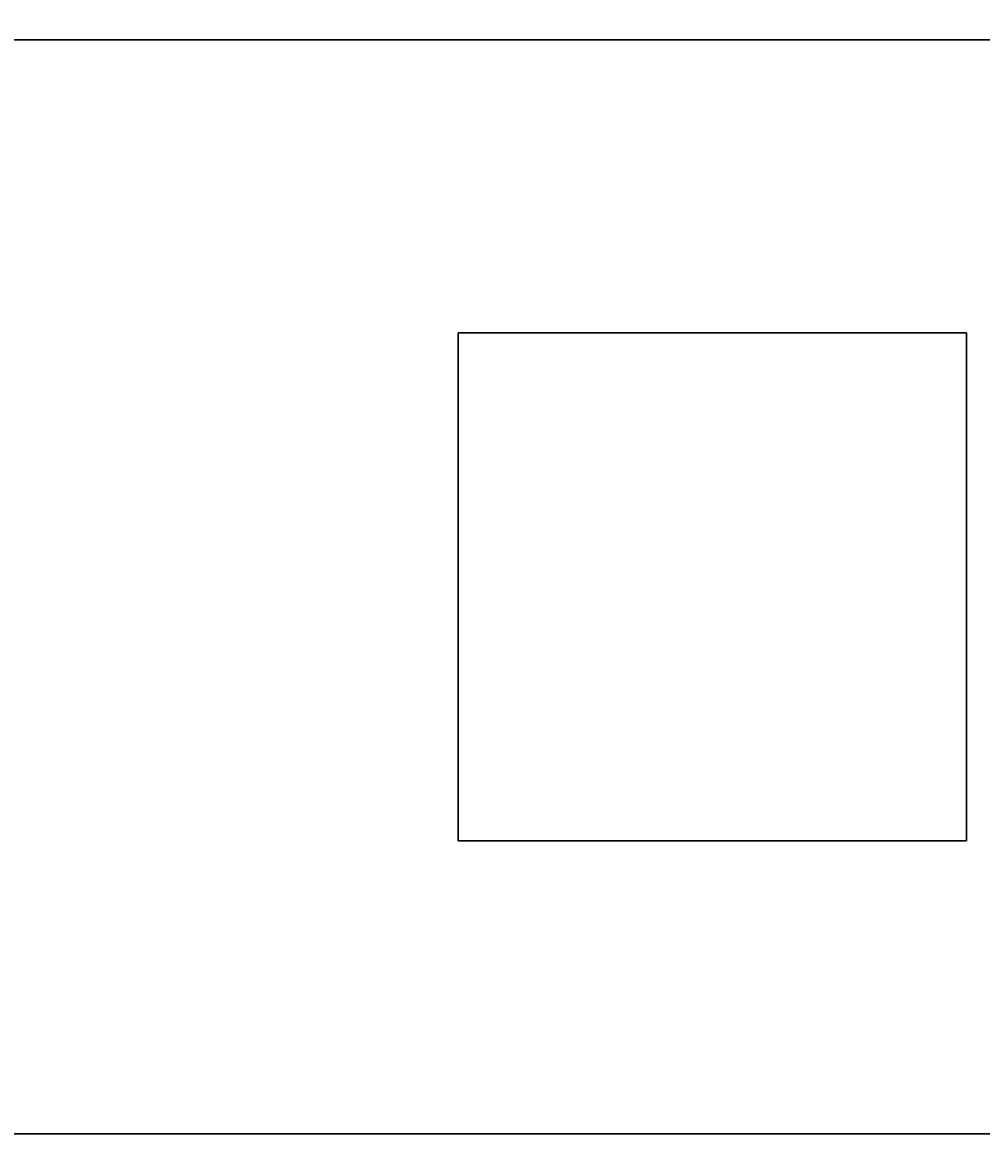
# Model space of a CAD drawing. Extents: x 151 to 4006, y 148 to 2722.
# Drawn here: x 1049 to 1074, y 1688 to 1716 of the extents above; entities that cross this region are included whole.
import ezdxf
from ezdxf.enums import TextEntityAlignment as Align

# ---------------------------------------------------------------- set-up
doc = ezdxf.new("R2010")
doc.units = 0
doc.header["$LTSCALE"] = 2.5
doc.header["$MEASUREMENT"] = 0
doc.layers.add('1', color=7, linetype='Continuous')
doc.layers.add('2', color=214, linetype='Continuous')
doc.styles.get("Standard").update_dxf_attribs({"font": 'txt', "bigfont": 'bigfont'})
doc.dimstyles.get("Standard").update_dxf_attribs({"dimtxt": 0.18, "dimasz": 0.18, "dimexe": 0.18, "dimexo": 0.0625, "dimgap": 0.09, "dimtad": 0, "dimtih": 1, "dimtoh": 1, "dimdec": 4, "dimzin": 0, "dimdsep": 46, "dimtxsty": 'Standard', "dimcen": 0.09, "dimadec": 0, "dimazin": 0, "dimtfac": 1, "dimtdec": 4, "dimtofl": 0, "dimtmove": 0, "dimatfit": 0, "dimfxl": 0, "dimtolj": 1, "dimtzin": 0, "dimarcsym": 0})

# ---------------------------------------------------------------- blocks, each defined once
blk = doc.blocks.new('*G')
at = {"layer": '1', "color": 7, "linetype": 'Continuous', "lineweight": 30}
for p, q in [((1073.245, 1708.545), (1060.245, 1708.545)), ((1060.245, 1708.545), (1060.245, 1695.545)), ((1073.245, 1695.545), (1073.245, 1708.545)), ((1060.245, 1695.545), (1073.245, 1695.545))]:
    blk.add_line(p, q, dxfattribs=at)
blk = doc.blocks.new('*D')
at = {"layer": '2', "color": 214, "linetype": 'Continuous', "lineweight": 9}
for p, q in [((689.245, 2452.045), (689.245, 2344.985)), ((1189.245, 2452.045), (1189.245, 2344.985)), ((1539.233, 2452.045), (1539.233, 2349.827)), ((1659.233, 2452.045), (1659.233, 2350.622)), ((2059.275, 2452.045), (2059.275, 2309.233)), ((2519.275, 2452.045), (2519.275, 2308.098)), ((689.245, 2432.045), (712.428, 2438.257)), ((1189.245, 2432.045), (1166.063, 2438.257)), ((1539.233, 2432.045), (1562.415, 2438.257)), ((1659.233, 2432.045), (1636.051, 2438.257)), ((2059.275, 2432.045), (2082.457, 2438.257)), ((2519.275, 2432.045), (2496.093, 2438.257)), ((689.245, 2432.045), (1189.245, 2432.045)), ((689.245, 2432.045), (712.428, 2425.833)), ((1189.245, 2432.045), (1166.063, 2425.833)), ((1539.233, 2432.045), (1659.233, 2432.045)), ((1539.233, 2432.045), (1562.415, 2425.833)), ((1659.233, 2432.045), (1636.051, 2425.833)), ((2059.275, 2432.045), (2519.275, 2432.045)), ((2059.275, 2432.045), (2082.457, 2425.833)), ((2519.275, 2432.045), (2496.093, 2425.833)), ((1309.245, 2332.045), (1196.502, 2332.045)), ((1289.245, 2332.045), (1283.034, 2308.863)), ((1289.245, 2332.045), (1289.245, 1632.045)), ((1289.245, 2332.045), (1295.457, 2308.863)), ((2659.275, 2272.045), (2561.726, 2272.045)), ((2639.275, 2272.045), (2633.063, 2248.863)), ((2639.275, 2272.045), (2639.275, 1692.045)), ((2639.275, 2272.045), (2645.486, 2248.863)), ((1916.029, 1697.045), (1909.817, 1720.227)), ((1916.029, 1697.045), (1922.24, 1720.227)), ((2639.275, 1692.045), (2633.063, 1715.227)), ((2639.275, 1692.045), (2645.486, 1715.227)), ((2443.403, 1677.045), (2437.191, 1700.227)), ((2443.403, 1677.045), (2449.615, 1700.227)), ((1896.029, 1697.045), (2173.925, 1697.045)), ((1916.029, 1697.045), (1916.029, 1657.045)), ((2659.275, 1692.045), (2562.319, 1692.045)), ((2463.403, 1677.045), (2423.864, 1677.045)), ((2443.403, 1677.045), (2443.403, 1632.045)), ((1896.029, 1657.045), (2174.511, 1657.045)), ((1916.029, 1657.045), (1909.817, 1633.863)), ((1916.029, 1657.045), (1922.24, 1633.863)), ((1289.245, 1632.045), (1283.034, 1655.227)), ((1289.245, 1632.045), (1295.457, 1655.227)), ((2189.275, 1553.05), (2189.275, 1638.88)), ((2389.275, 1553.05), (2389.275, 1638.419)), ((1309.245, 1632.045), (1194.253, 1632.045)), ((2463.403, 1632.045), (2423.864, 1632.045)), ((2443.403, 1632.045), (2437.191, 1608.863)), ((2443.403, 1632.045), (2449.615, 1608.863)), ((2189.275, 1573.05), (2212.457, 1579.262)), ((2389.275, 1573.05), (2366.093, 1579.262)), ((2189.275, 1573.05), (2389.275, 1573.05)), ((2189.275, 1573.05), (2212.457, 1566.838)), ((2389.275, 1573.05), (2366.093, 1566.838))]:
    blk.add_line(p, q, dxfattribs=at)
at = {"layer": '2', "color": 214, "linetype": 'Continuous', "lineweight": 9, "width": 0.544444}
for s, p in [('500', (914.745, 2437.045)), ('120', (1574.733, 2437.045)), ('460', (2264.775, 2437.045)), ('200', (2264.775, 1578.05))]:
    blk.add_text(s, height=30, dxfattribs=at).set_placement(p, align=Align.BOTTOM_LEFT)
at = {"layer": '2', "color": 214, "linetype": 'Continuous', "lineweight": 9}
for s, width, p in [('700', 0.544444, (1284.245, 1957.545)), ('580', 0.544444, (2634.275, 1957.545)), ('40', 0.533333, (1911.029, 1661.045)), ('45', 0.533333, (2438.403, 1638.545))]:
    blk.add_text(s, height=30, rotation=90, dxfattribs=dict(at, width=width)).set_placement(p, align=Align.BOTTOM_LEFT)

msp = doc.modelspace()

# ---------------------------------------------------------------- linework, layer by layer
at = {"layer": '1', "color": 7, "linetype": 'Continuous', "lineweight": 30}
for p, q in [((1086.24544, 1716.04519), (961.24544, 1716.04519)), ((961.24544, 1688.04519), (1086.24544, 1688.04519))]:
    msp.add_line(p, q, dxfattribs=at)

# ---------------------------------------------------------------- block references
at = {"color": 7, "linetype": 'Continuous', "lineweight": 9}
msp.add_blockref('*G', (0, 0), dxfattribs=at)
at = {"color": 96, "linetype": 'Continuous', "lineweight": 9}
msp.add_blockref('*G', (0, 0), dxfattribs=at)
at = {"color": 7, "linetype": 'Continuous', "lineweight": 30}
msp.add_blockref('*G', (0, 0), dxfattribs=at)
msp.add_blockref('*G', (0, 0), dxfattribs=at)
msp.add_blockref('*G', (0, 0), dxfattribs=at)
msp.add_blockref('*G', (0, 0), dxfattribs=at)
msp.add_blockref('*G', (0, 0), dxfattribs=at)
msp.add_blockref('*G', (0, 0), dxfattribs=at)
msp.add_blockref('*G', (0, 0), dxfattribs=at)
msp.add_blockref('*G', (0, 0), dxfattribs=at)
msp.add_blockref('*G', (0, 0), dxfattribs=at)
msp.add_blockref('*G', (0, 0), dxfattribs=at)
msp.add_blockref('*G', (0, 0), dxfattribs=at)
msp.add_blockref('*G', (0, 0), dxfattribs=at)
msp.add_blockref('*G', (0, 0), dxfattribs=at)
msp.add_blockref('*G', (0, 0), dxfattribs=at)
msp.add_blockref('*G', (0, 0), dxfattribs=at)
msp.add_blockref('*G', (0, 0), dxfattribs=at)
msp.add_blockref('*G', (0, 0), dxfattribs=at)
msp.add_blockref('*G', (0, 0), dxfattribs=at)
msp.add_blockref('*G', (0, 0), dxfattribs=at)
msp.add_blockref('*G', (0, 0), dxfattribs=at)
msp.add_blockref('*G', (0, 0), dxfattribs=at)
msp.add_blockref('*G', (0, 0), dxfattribs=at)
msp.add_blockref('*G', (0, 0), dxfattribs=at)
msp.add_blockref('*G', (0, 0), dxfattribs=at)
msp.add_blockref('*G', (0, 0), dxfattribs=at)
msp.add_blockref('*G', (0, 0), dxfattribs=at)
msp.add_blockref('*G', (0, 0), dxfattribs=at)
msp.add_blockref('*G', (0, 0), dxfattribs=at)
msp.add_blockref('*G', (0, 0), dxfattribs=at)
msp.add_blockref('*G', (0, 0), dxfattribs=at)
msp.add_blockref('*G', (0, 0), dxfattribs=at)
msp.add_blockref('*G', (0, 0), dxfattribs=at)
msp.add_blockref('*G', (0, 0), dxfattribs=at)
msp.add_blockref('*G', (0, 0), dxfattribs=at)
msp.add_blockref('*G', (0, 0), dxfattribs=at)
msp.add_blockref('*G', (0, 0), dxfattribs=at)
msp.add_blockref('*G', (0, 0), dxfattribs=at)
msp.add_blockref('*G', (0, 0), dxfattribs=at)
msp.add_blockref('*G', (0, 0), dxfattribs=at)
msp.add_blockref('*G', (0, 0), dxfattribs=at)
msp.add_blockref('*G', (0, 0), dxfattribs=at)
msp.add_blockref('*G', (0, 0), dxfattribs=at)
msp.add_blockref('*G', (0, 0), dxfattribs=at)
msp.add_blockref('*G', (0, 0), dxfattribs=at)
msp.add_blockref('*G', (0, 0), dxfattribs=at)
msp.add_blockref('*G', (0, 0), dxfattribs=at)
msp.add_blockref('*G', (0, 0), dxfattribs=at)
msp.add_blockref('*G', (0, 0), dxfattribs=at)
msp.add_blockref('*G', (0, 0), dxfattribs=at)
msp.add_blockref('*G', (0, 0), dxfattribs=at)
msp.add_blockref('*G', (0, 0), dxfattribs=at)
msp.add_blockref('*G', (0, 0), dxfattribs=at)
msp.add_blockref('*G', (0, 0), dxfattribs=at)
msp.add_blockref('*G', (0, 0), dxfattribs=at)
msp.add_blockref('*G', (0, 0), dxfattribs=at)
msp.add_blockref('*G', (0, 0), dxfattribs=at)
msp.add_blockref('*G', (0, 0), dxfattribs=at)
msp.add_blockref('*G', (0, 0), dxfattribs=at)
msp.add_blockref('*G', (0, 0), dxfattribs=at)
msp.add_blockref('*G', (0, 0), dxfattribs=at)
msp.add_blockref('*G', (0, 0), dxfattribs=at)
msp.add_blockref('*G', (0, 0), dxfattribs=at)
msp.add_blockref('*G', (0, 0), dxfattribs=at)
msp.add_blockref('*G', (0, 0), dxfattribs=at)
msp.add_blockref('*G', (0, 0), dxfattribs=at)
msp.add_blockref('*G', (0, 0), dxfattribs=at)
msp.add_blockref('*G', (0, 0), dxfattribs=at)
msp.add_blockref('*G', (0, 0), dxfattribs=at)
msp.add_blockref('*G', (0, 0), dxfattribs=at)
msp.add_blockref('*G', (0, 0), dxfattribs=at)
msp.add_blockref('*G', (0, 0), dxfattribs=at)
msp.add_blockref('*G', (0, 0), dxfattribs=at)
msp.add_blockref('*G', (0, 0), dxfattribs=at)
msp.add_blockref('*G', (0, 0), dxfattribs=at)
msp.add_blockref('*G', (0, 0), dxfattribs=at)
msp.add_blockref('*G', (0, 0), dxfattribs=at)
msp.add_blockref('*G', (0, 0), dxfattribs=at)
msp.add_blockref('*G', (0, 0), dxfattribs=at)
msp.add_blockref('*G', (0, 0), dxfattribs=at)
msp.add_blockref('*G', (0, 0), dxfattribs=at)
msp.add_blockref('*G', (0, 0), dxfattribs=at)
msp.add_blockref('*G', (0, 0), dxfattribs=at)
msp.add_blockref('*G', (0, 0), dxfattribs=at)
msp.add_blockref('*G', (0, 0), dxfattribs=at)
msp.add_blockref('*G', (0, 0), dxfattribs=at)
msp.add_blockref('*G', (0, 0), dxfattribs=at)
msp.add_blockref('*G', (0, 0), dxfattribs=at)
msp.add_blockref('*G', (0, 0), dxfattribs=at)
msp.add_blockref('*G', (0, 0), dxfattribs=at)
msp.add_blockref('*G', (0, 0), dxfattribs=at)
msp.add_blockref('*G', (0, 0), dxfattribs=at)
msp.add_blockref('*G', (0, 0), dxfattribs=at)
msp.add_blockref('*G', (0, 0), dxfattribs=at)
at = {"color": 14, "linetype": 'Continuous', "lineweight": 30}
msp.add_blockref('*G', (0, 0), dxfattribs=at)

# ---------------------------------------------------------------- dimensions: what is measured, and where the dimension line sits
at = {"layer": '2', "color": 214, "linetype": 'Continuous', "lineweight": 9}
for base, p1, p2, text, middle in [((1539.23303, 2432.04503), (1539.23303, 2349.82743), (1659.23303, 2350.62225), '120', (1599.23303, 2437.04503)), ((689.24544, 2432.04503), (689.24544, 2344.98544), (1189.24544, 2344.98544), '500', (939.24544, 2437.04503)), ((2059.27472, 2432.04503), (2059.27472, 2309.23335), (2519.27472, 2308.09772), '460', (2289.27472, 2437.04503)), ((2189.27474, 1573.05003), (2189.27474, 1638.87976), (2389.27474, 1638.41913), '200', (2289.27474, 1578.05003))]:
    dim = msp.add_linear_dim(base=base, p1=p1, p2=p2, text=text, dimstyle='Standard', dxfattribs=at)
    dim.commit()
    dim.dimension.update_dxf_attribs({"geometry": '*D', "text_midpoint": middle})
for base, p1, p2, text, middle in [((1289.24544, 2332.04503), (1196.50227, 2332.04503), (1194.25261, 1632.04503), '700', (1284.24544, 1982.04503)), ((2639.27472, 2272.04503), (2561.72588, 2272.04503), (2562.31928, 1692.04503), '580', (2634.27472, 1982.04503)), ((1916.02859, 1697.04503), (2173.92525, 1697.04503), (2174.51053, 1657.04503), '40', (1911.02859, 1677.04503)), ((2443.40313, 1677.04503), (2423.86444, 1677.04503), (2423.86444, 1632.04503), '45', (2438.40313, 1654.54503))]:
    dim = msp.add_linear_dim(base=base, p1=p1, p2=p2, angle=90, text=text, dimstyle='Standard', dxfattribs=at)
    dim.commit()
    dim.dimension.update_dxf_attribs({"geometry": '*D', "text_midpoint": middle})

doc.saveas('drawing.dxf')
